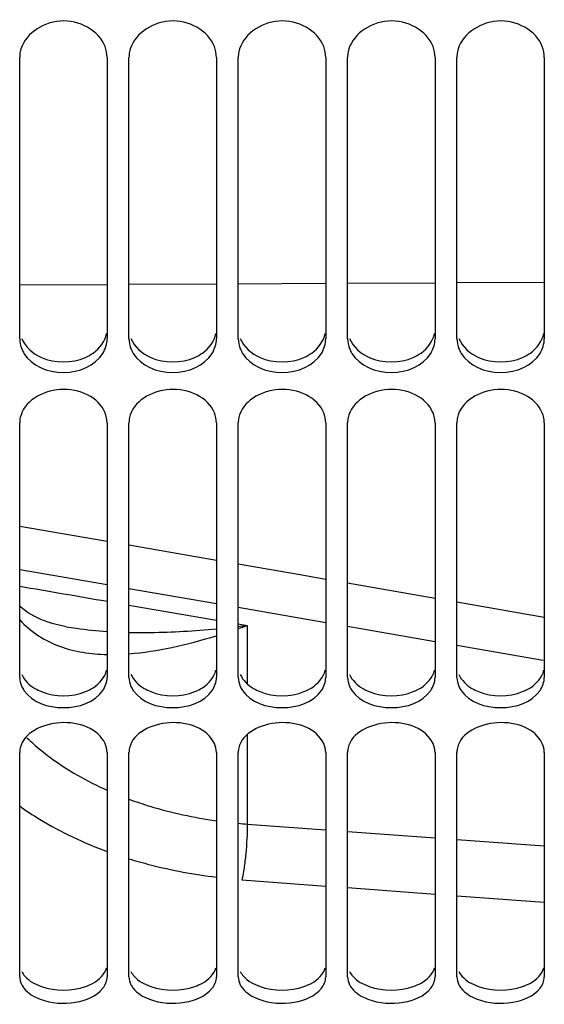
# Model space of a CAD drawing. Units: millimetres. Extents: x 0 to 594, y 0 to 420.
# Drawn here: x 86 to 98, y 170 to 193 of the extents above; entities that cross this region are included whole.
import ezdxf

# ---------------------------------------------------------------- set-up
doc = ezdxf.new("R2010")
doc.units = ezdxf.units.MM
doc.header["$LTSCALE"] = 32.67
doc.layers.get('0').update_dxf_attribs({"linetype": 'CONTINUOUS'})
doc.layers.add('SOLIDES', color=7, linetype='CONTINUOUS')

msp = doc.modelspace()

# ---------------------------------------------------------------- linework, layer by layer
at = {"color": 9, "linetype": 'CONTINUOUS'}
for p, q in [((88.658071, 186.611537), (90.658071, 186.621557)), ((91.158071, 186.624061), (93.158071, 186.634081)), ((93.658071, 186.636585), (95.658071, 186.646605)), ((96.158071, 186.649109), (98.158071, 186.659129)), ((86.158071, 186.599013), (88.158071, 186.609033)), ((88.158092, 179.738654), (86.158089, 180.083489)), ((90.658089, 179.306715), (88.658091, 179.652346)), ((88.658065, 179.278552), (90.658065, 178.933806)), ((93.158085, 178.873768), (91.158092, 179.220206)), ((91.158067, 178.847793), (91.364272, 178.81234)), ((91.364272, 178.81234), (91.364272, 177.479104)), ((95.658079, 178.439802), (93.658091, 178.787056)), ((98.13441, 178.008926), (96.158088, 178.352883)), ((91.364272, 176.316826), (91.364272, 174.270465)), ((91.364272, 174.270465), (93.15807, 174.137391)), ((93.65807, 174.10041), (95.65807, 173.952973)), ((96.15807, 173.916236), (98.15807, 173.769774)), ((91.242552, 172.998909), (93.158069, 172.854908)), ((93.658069, 172.817439), (95.658068, 172.668054)), ((96.158069, 172.630831), (98.158069, 172.48243))]:
    msp.add_line(p, q, dxfattribs=at)
at = {"color": 7, "linetype": 'CONTINUOUS'}
for p, q in [((88.158071, 180.729768), (86.158071, 181.074481)), ((90.658071, 180.297714), (88.658071, 180.643589)), ((95.658071, 179.430981), (93.658071, 179.778131)), ((98.158071, 178.995879), (96.158071, 179.344194))]:
    msp.add_line(p, q, dxfattribs=at)
for points in [[(93.158071, 179.864919), (92.524461, 179.974898), (91.158071, 180.211233)], [(87.219002, 178.783829), (87.194443, 178.788175), (87.093019, 178.808251), (86.995095, 178.83114), (86.900383, 178.856904), (86.809223, 178.885442), (86.722503, 178.916392), (86.640356, 178.949533), (86.562427, 178.984822), (86.488745, 179.022051), (86.419337, 179.060969), (86.353824, 179.10154), (86.291637, 179.143912), (86.232628, 179.187995), (86.176642, 179.233707), (86.158071, 179.250238)]]:
    msp.add_lwpolyline(points, dxfattribs=at)
at = {"color": 9, "linetype": 'CONTINUOUS'}
for centre, radius, start, end in [((88.018333, 206.258138), 27.648999, 276.5203925, 276.9506756), ((85.063197, 196.521323), 18.796586, 288.9203898, 289.5861886)]:
    msp.add_arc(centre, radius, start, end, dxfattribs=at)
at = {"color": 7, "linetype": 'CONTINUOUS'}
for centre, radius, start, end in [((90.065933, 180.183674), 5.43625, 226.4593421, 228.5956466), ((92.193443, 185.342353), 11.102893, 264.6492023, 265.7171312)]:
    msp.add_arc(centre, radius, start, end, dxfattribs=at)
at = {"color": 9, "linetype": 'CONTINUOUS'}
msp.add_open_spline([(86.158065, 179.711056), (86.824701, 179.595493), (87.491368, 179.480112), (88.158067, 179.364912)], degree=3, dxfattribs=at)
for points, knots in [([(86.158052, 178.941388), (86.284618, 178.803634), (86.567814, 178.561982), (87.065136, 178.3176), (87.601364, 178.183033), (87.970692, 178.152891), (88.158052, 178.14912)], [0, 0, 0, 0, 0.253906471, 0.498986592, 0.745648226, 1, 1, 1, 1]), ([(87.219034, 178.783824), (87.295964, 178.770514), (87.60737, 178.721686), (87.921453, 178.690811), (88.158048, 178.675331)], [0, 0, 0, 0, 0.247714248, 1, 1, 1, 1]), ([(88.658056, 178.653617), (88.822242, 178.64988), (89.489823, 178.647523), (90.157029, 178.688883), (90.658061, 178.73587)], [0, 0, 0, 0, 0.246050397, 1, 1, 1, 1]), ([(88.658068, 178.164236), (88.987899, 178.18948), (89.663527, 178.297219), (90.322546, 178.474639), (90.65806, 178.577639)], [0, 0, 0, 0, 0.48520534, 1, 1, 1, 1]), ([(86.158019, 174.684407), (86.304502, 174.579035), (86.932525, 174.163389), (87.620672, 173.841951), (88.158034, 173.645463)], [0, 0, 0, 0, 0.239761454, 1, 1, 1, 1]), ([(91.364272, 174.270465), (91.363058, 174.043497), (91.343445, 173.706583), (91.29459, 173.283099), (91.261829, 173.086247), (91.242552, 172.998909)], [0, 0, 0, 0, 0.532420474, 0.790195109, 1, 1, 1, 1]), ([(88.658044, 173.477385), (88.817628, 173.428266), (89.473978, 173.243288), (90.147043, 173.118897), (90.658056, 173.056516)], [0, 0, 0, 0, 0.244906631, 1, 1, 1, 1])]:
    msp.add_open_spline(points, degree=3, knots=knots, dxfattribs=at)
at = {"color": 7, "linetype": 'CONTINUOUS'}
for points, knots in [([(86.470566, 176.106156), (86.590416, 176.000455), (87.10905, 175.581491), (87.695479, 175.249816), (88.158035, 175.043823)], [0, 0, 0, 0, 0.23988837, 1, 1, 1, 1]), ([(88.658055, 174.840834), (88.815302, 174.782863), (89.467281, 174.564051), (90.143221, 174.418689), (90.658055, 174.346314)], [0, 0, 0, 0, 0.243774523, 1, 1, 1, 1])]:
    msp.add_open_spline(points, degree=3, knots=knots, dxfattribs=at)
at = {"layer": 'SOLIDES', "color": 7, "linetype": 'CONTINUOUS'}
for p, q in [((86.158071, 185.366117), (86.158071, 191.798514)), ((88.158071, 191.798514), (88.158071, 185.366117)), ((88.658071, 185.366117), (88.658071, 191.798514)), ((90.658071, 191.798514), (90.658071, 185.366117)), ((91.158071, 185.366117), (91.158071, 191.798514)), ((93.158071, 191.798514), (93.158071, 185.366117)), ((93.658071, 185.366117), (93.658071, 191.798514)), ((95.658071, 191.798514), (95.658071, 185.366117)), ((96.158071, 185.366117), (96.158071, 191.798514)), ((98.158071, 191.798514), (98.158071, 185.366117)), ((86.158071, 177.624443), (86.158071, 183.447302)), ((88.158071, 183.447302), (88.158071, 177.624443)), ((88.658071, 177.624443), (88.658071, 183.447302)), ((90.658071, 183.447302), (90.658071, 177.624443)), ((91.158071, 177.624443), (91.158071, 183.447302)), ((93.158071, 183.447302), (93.158071, 177.624443)), ((93.658071, 177.624443), (93.658071, 183.447302)), ((95.658071, 183.447302), (95.658071, 177.624443)), ((96.158071, 177.624443), (96.158071, 183.447302)), ((98.158071, 183.447302), (98.158071, 177.624443)), ((86.158071, 170.777083), (86.158071, 175.909212)), ((88.158071, 175.909212), (88.158071, 170.777083)), ((88.658071, 170.777083), (88.658071, 175.909212)), ((90.658071, 175.909212), (90.658071, 170.777083)), ((91.158071, 170.777083), (91.158071, 175.909212)), ((93.158071, 175.909212), (93.158071, 170.777083)), ((93.658071, 170.777083), (93.658071, 175.909212)), ((95.658071, 175.909212), (95.658071, 170.777083)), ((96.158071, 170.777083), (96.158071, 175.909212)), ((98.158071, 175.909212), (98.158071, 170.777083))]:
    msp.add_line(p, q, dxfattribs=at)
for centre, radius, start, end in [((86.834482, 191.797816), 0.676411, 169.1385587, 179.9408372), ((89.334482, 191.797816), 0.676411, 169.1385587, 179.9408372), ((91.834482, 191.797816), 0.676411, 169.1385587, 179.9408372), ((94.334482, 191.797816), 0.676411, 169.1385587, 179.9408372), ((96.834482, 191.797816), 0.676411, 169.1385587, 179.9408372), ((86.850566, 185.398782), 0.697828, 202.0618894, 211.6568386), ((89.350566, 185.398782), 0.697828, 202.0618894, 211.6568386), ((91.850566, 185.398782), 0.697828, 202.0618894, 211.6568386), ((94.350566, 185.398782), 0.697828, 202.0618894, 211.6568386), ((96.850566, 185.398782), 0.697828, 202.0618894, 211.6568386)]:
    msp.add_arc(centre, radius, start, end, dxfattribs=at)
for points, knots in [([(88.112307, 192.044554), (87.973681, 192.413582), (87.082218, 192.902499), (86.242283, 192.303235), (86.170188, 191.925275)], [0, 0, 0, 0, 0.506053747, 1, 1, 1, 1]), ([(90.612307, 192.044554), (90.473681, 192.413582), (89.582218, 192.902499), (88.742283, 192.303235), (88.670188, 191.925275)], [0, 0, 0, 0, 0.506053747, 1, 1, 1, 1]), ([(93.112307, 192.044554), (92.973681, 192.413582), (92.082218, 192.902499), (91.242283, 192.303235), (91.170188, 191.925275)], [0, 0, 0, 0, 0.506053747, 1, 1, 1, 1]), ([(95.612307, 192.044554), (95.473681, 192.413582), (94.582218, 192.902499), (93.742283, 192.303235), (93.670188, 191.925275)], [0, 0, 0, 0, 0.506053747, 1, 1, 1, 1]), ([(98.112307, 192.044554), (97.973681, 192.413582), (97.082218, 192.902499), (96.242283, 192.303235), (96.170188, 191.925275)], [0, 0, 0, 0, 0.506053747, 1, 1, 1, 1]), ([(88.112307, 183.672069), (87.965463, 184.029286), (87.09362, 184.437662), (86.246392, 183.928052), (86.170188, 183.563085)], [0, 0, 0, 0, 0.508816123, 1, 1, 1, 1]), ([(90.612307, 183.672069), (90.465463, 184.029286), (89.59362, 184.437662), (88.746392, 183.928052), (88.670188, 183.563085)], [0, 0, 0, 0, 0.508816123, 1, 1, 1, 1]), ([(93.112307, 183.672069), (92.965463, 184.029286), (92.09362, 184.437662), (91.246392, 183.928052), (91.170188, 183.563085)], [0, 0, 0, 0, 0.508816123, 1, 1, 1, 1]), ([(95.612307, 183.672069), (95.465463, 184.029286), (94.59362, 184.437662), (93.746392, 183.928052), (93.670188, 183.563085)], [0, 0, 0, 0, 0.508816123, 1, 1, 1, 1]), ([(98.112307, 183.672069), (97.965463, 184.029286), (97.09362, 184.437662), (96.246392, 183.928052), (96.170188, 183.563085)], [0, 0, 0, 0, 0.508816123, 1, 1, 1, 1]), ([(86.170188, 183.563085), (86.166206, 183.544016), (86.160142, 183.505561), (86.158071, 183.466678), (86.158071, 183.447302)], [0, 0, 0, 0, 0.501332728, 1, 1, 1, 1]), ([(88.670188, 183.563085), (88.666206, 183.544016), (88.660142, 183.505561), (88.658071, 183.466678), (88.658071, 183.447302)], [0, 0, 0, 0, 0.501332728, 1, 1, 1, 1]), ([(91.170188, 183.563085), (91.166206, 183.544016), (91.160142, 183.505561), (91.158071, 183.466678), (91.158071, 183.447302)], [0, 0, 0, 0, 0.501332728, 1, 1, 1, 1]), ([(93.670188, 183.563085), (93.666206, 183.544016), (93.660142, 183.505561), (93.658071, 183.466678), (93.658071, 183.447302)], [0, 0, 0, 0, 0.501332728, 1, 1, 1, 1]), ([(96.170188, 183.563085), (96.166206, 183.544016), (96.160142, 183.505561), (96.158071, 183.466678), (96.158071, 183.447302)], [0, 0, 0, 0, 0.501332728, 1, 1, 1, 1]), ([(86.203834, 177.418783), (86.2111, 177.402662), (86.227335, 177.370741), (86.246342, 177.340395), (86.25657, 177.325494)], [0, 0, 0, 0, 0.494530187, 1, 1, 1, 1]), ([(88.703834, 177.418783), (88.7111, 177.402662), (88.727335, 177.370741), (88.746342, 177.340395), (88.75657, 177.325494)], [0, 0, 0, 0, 0.494530187, 1, 1, 1, 1]), ([(91.203834, 177.418783), (91.2111, 177.402662), (91.227335, 177.370741), (91.246342, 177.340395), (91.25657, 177.325494)], [0, 0, 0, 0, 0.494530187, 1, 1, 1, 1]), ([(93.703834, 177.418783), (93.7111, 177.402662), (93.727335, 177.370741), (93.746342, 177.340395), (93.75657, 177.325494)], [0, 0, 0, 0, 0.494530187, 1, 1, 1, 1]), ([(96.203834, 177.418783), (96.2111, 177.402662), (96.227335, 177.370741), (96.246342, 177.340395), (96.25657, 177.325494)], [0, 0, 0, 0, 0.494530187, 1, 1, 1, 1]), ([(88.112307, 176.109572), (87.954167, 176.452627), (87.106899, 176.768949), (86.252294, 176.36294), (86.170188, 176.012402)], [0, 0, 0, 0, 0.512012281, 1, 1, 1, 1]), ([(90.612307, 176.109572), (90.454167, 176.452627), (89.606899, 176.768949), (88.752294, 176.36294), (88.670188, 176.012402)], [0, 0, 0, 0, 0.512012281, 1, 1, 1, 1]), ([(93.112307, 176.109572), (92.954167, 176.452627), (92.106899, 176.768949), (91.252294, 176.36294), (91.170188, 176.012402)], [0, 0, 0, 0, 0.512012281, 1, 1, 1, 1]), ([(95.612307, 176.109572), (95.454167, 176.452627), (94.606899, 176.768949), (93.752294, 176.36294), (93.670188, 176.012402)], [0, 0, 0, 0, 0.512012281, 1, 1, 1, 1]), ([(98.112307, 176.109572), (97.954167, 176.452627), (97.106899, 176.768949), (96.252294, 176.36294), (96.170188, 176.012402)], [0, 0, 0, 0, 0.512012281, 1, 1, 1, 1]), ([(86.170188, 176.012402), (86.166216, 175.995444), (86.160149, 175.961205), (86.158071, 175.926486), (86.158071, 175.909212)], [0, 0, 0, 0, 0.5020727, 1, 1, 1, 1]), ([(88.670188, 176.012402), (88.666216, 175.995444), (88.660149, 175.961205), (88.658071, 175.926486), (88.658071, 175.909212)], [0, 0, 0, 0, 0.5020727, 1, 1, 1, 1]), ([(91.170188, 176.012402), (91.166216, 175.995444), (91.160149, 175.961205), (91.158071, 175.926486), (91.158071, 175.909212)], [0, 0, 0, 0, 0.5020727, 1, 1, 1, 1]), ([(93.670188, 176.012402), (93.666216, 175.995444), (93.660149, 175.961205), (93.658071, 175.926486), (93.658071, 175.909212)], [0, 0, 0, 0, 0.5020727, 1, 1, 1, 1]), ([(96.170188, 176.012402), (96.166216, 175.995444), (96.160149, 175.961205), (96.158071, 175.926486), (96.158071, 175.909212)], [0, 0, 0, 0, 0.5020727, 1, 1, 1, 1]), ([(86.203834, 170.598075), (86.211139, 170.583974), (86.227484, 170.556051), (86.2464, 170.529814), (86.25657, 170.516929)], [0, 0, 0, 0, 0.49172355, 1, 1, 1, 1]), ([(86.25657, 170.516929), (86.348355, 170.400645), (86.731986, 170.178575), (87.394836, 170.134333), (87.914912, 170.333658), (88.059571, 170.516929)], [0, 0, 0, 0, 0.226932045, 0.642340226, 1, 1, 1, 1]), ([(88.703834, 170.598075), (88.711139, 170.583974), (88.727484, 170.556051), (88.7464, 170.529814), (88.75657, 170.516929)], [0, 0, 0, 0, 0.49172355, 1, 1, 1, 1]), ([(88.75657, 170.516929), (88.848355, 170.400645), (89.231986, 170.178575), (89.894836, 170.134333), (90.414912, 170.333658), (90.559571, 170.516929)], [0, 0, 0, 0, 0.226932045, 0.642340226, 1, 1, 1, 1]), ([(91.203834, 170.598075), (91.211139, 170.583974), (91.227484, 170.556051), (91.2464, 170.529814), (91.25657, 170.516929)], [0, 0, 0, 0, 0.49172355, 1, 1, 1, 1]), ([(91.25657, 170.516929), (91.348355, 170.400645), (91.731986, 170.178575), (92.394836, 170.134333), (92.914912, 170.333658), (93.059571, 170.516929)], [0, 0, 0, 0, 0.226932045, 0.642340226, 1, 1, 1, 1]), ([(93.703834, 170.598075), (93.711139, 170.583974), (93.727484, 170.556051), (93.7464, 170.529814), (93.75657, 170.516929)], [0, 0, 0, 0, 0.49172355, 1, 1, 1, 1]), ([(93.75657, 170.516929), (93.848355, 170.400645), (94.231986, 170.178575), (94.894836, 170.134333), (95.414912, 170.333658), (95.559571, 170.516929)], [0, 0, 0, 0, 0.226932045, 0.642340226, 1, 1, 1, 1]), ([(96.203834, 170.598075), (96.211139, 170.583974), (96.227484, 170.556051), (96.2464, 170.529814), (96.25657, 170.516929)], [0, 0, 0, 0, 0.49172355, 1, 1, 1, 1]), ([(96.25657, 170.516929), (96.348355, 170.400645), (96.731986, 170.178575), (97.394836, 170.134333), (97.914912, 170.333658), (98.059571, 170.516929)], [0, 0, 0, 0, 0.226932045, 0.642340226, 1, 1, 1, 1])]:
    msp.add_open_spline(points, degree=3, knots=knots, dxfattribs=at)
for points in [[(88.158071, 191.798514), (88.158071, 191.881934), (88.141642, 191.966462), (88.112307, 192.044554)], [(90.658071, 191.798514), (90.658071, 191.881934), (90.641642, 191.966462), (90.612307, 192.044554)], [(93.158071, 191.798514), (93.158071, 191.881934), (93.141642, 191.966462), (93.112307, 192.044554)], [(95.658071, 191.798514), (95.658071, 191.881934), (95.641642, 191.966462), (95.612307, 192.044554)], [(98.158071, 191.798514), (98.158071, 191.881934), (98.141642, 191.966462), (98.112307, 192.044554)], [(86.158071, 185.366117), (86.158071, 185.288129), (86.174632, 185.208987), (86.203834, 185.136673)], [(88.059571, 185.032541), (88.120298, 185.131303), (88.158071, 185.250178), (88.158071, 185.366117)], [(88.658071, 185.366117), (88.658071, 185.288129), (88.674632, 185.208987), (88.703834, 185.136673)], [(90.559571, 185.032541), (90.620298, 185.131303), (90.658071, 185.250178), (90.658071, 185.366117)], [(91.158071, 185.366117), (91.158071, 185.288129), (91.174632, 185.208987), (91.203834, 185.136673)], [(93.059571, 185.032541), (93.120298, 185.131303), (93.158071, 185.250178), (93.158071, 185.366117)], [(93.658071, 185.366117), (93.658071, 185.288129), (93.674632, 185.208987), (93.703834, 185.136673)], [(95.559571, 185.032541), (95.620298, 185.131303), (95.658071, 185.250178), (95.658071, 185.366117)], [(96.158071, 185.366117), (96.158071, 185.288129), (96.174632, 185.208987), (96.203834, 185.136673)], [(98.059571, 185.032541), (98.120298, 185.131303), (98.158071, 185.250178), (98.158071, 185.366117)], [(86.25657, 185.032541), (86.431668, 184.747773), (87.158071, 184.438526), (87.884473, 184.747773), (88.059571, 185.032541)], [(88.75657, 185.032541), (88.931668, 184.747773), (89.658071, 184.438526), (90.384473, 184.747773), (90.559571, 185.032541)], [(91.25657, 185.032541), (91.431668, 184.747773), (92.158071, 184.438526), (92.884473, 184.747773), (93.059571, 185.032541)], [(93.75657, 185.032541), (93.931668, 184.747773), (94.658071, 184.438526), (95.384473, 184.747773), (95.559571, 185.032541)], [(96.25657, 185.032541), (96.431668, 184.747773), (97.158071, 184.438526), (97.884473, 184.747773), (98.059571, 185.032541)], [(88.158071, 183.447302), (88.158071, 183.523761), (88.141377, 183.601351), (88.112307, 183.672069)], [(90.658071, 183.447302), (90.658071, 183.523761), (90.641377, 183.601351), (90.612307, 183.672069)], [(93.158071, 183.447302), (93.158071, 183.523761), (93.141377, 183.601351), (93.112307, 183.672069)], [(95.658071, 183.447302), (95.658071, 183.523761), (95.641377, 183.601351), (95.612307, 183.672069)], [(98.158071, 183.447302), (98.158071, 183.523761), (98.141377, 183.601351), (98.112307, 183.672069)], [(86.158071, 177.624443), (86.158071, 177.554213), (86.174977, 177.482811), (86.203834, 177.418783)], [(88.059571, 177.325494), (88.118949, 177.411995), (88.158071, 177.519524), (88.158071, 177.624443)], [(88.658071, 177.624443), (88.658071, 177.554213), (88.674977, 177.482811), (88.703834, 177.418783)], [(90.559571, 177.325494), (90.618949, 177.411995), (90.658071, 177.519524), (90.658071, 177.624443)], [(91.158071, 177.624443), (91.158071, 177.554213), (91.174977, 177.482811), (91.203834, 177.418783)], [(93.059571, 177.325494), (93.118949, 177.411995), (93.158071, 177.519524), (93.158071, 177.624443)], [(93.658071, 177.624443), (93.658071, 177.554213), (93.674977, 177.482811), (93.703834, 177.418783)], [(95.559571, 177.325494), (95.618949, 177.411995), (95.658071, 177.519524), (95.658071, 177.624443)], [(96.158071, 177.624443), (96.158071, 177.554213), (96.174977, 177.482811), (96.203834, 177.418783)], [(98.059571, 177.325494), (98.118949, 177.411995), (98.158071, 177.519524), (98.158071, 177.624443)], [(86.25657, 177.325494), (86.442115, 177.055195), (87.158071, 176.809172), (87.874026, 177.055195), (88.059571, 177.325494)], [(88.75657, 177.325494), (88.942115, 177.055195), (89.658071, 176.809172), (90.374026, 177.055195), (90.559571, 177.325494)], [(91.25657, 177.325494), (91.442115, 177.055195), (92.158071, 176.809172), (92.874026, 177.055195), (93.059571, 177.325494)], [(93.75657, 177.325494), (93.942115, 177.055195), (94.658071, 176.809172), (95.374026, 177.055195), (95.559571, 177.325494)], [(96.25657, 177.325494), (96.442115, 177.055195), (97.158071, 176.809172), (97.874026, 177.055195), (98.059571, 177.325494)], [(88.158071, 175.909212), (88.158071, 175.977719), (88.140987, 176.047358), (88.112307, 176.109572)], [(90.658071, 175.909212), (90.658071, 175.977719), (90.640987, 176.047358), (90.612307, 176.109572)], [(93.158071, 175.909212), (93.158071, 175.977719), (93.140987, 176.047358), (93.112307, 176.109572)], [(95.658071, 175.909212), (95.658071, 175.977719), (95.640987, 176.047358), (95.612307, 176.109572)], [(98.158071, 175.909212), (98.158071, 175.977719), (98.140987, 176.047358), (98.112307, 176.109572)], [(86.158071, 170.777083), (86.158071, 170.715495), (86.175505, 170.652761), (86.203834, 170.598075)], [(88.059571, 170.516929), (88.117021, 170.589713), (88.158071, 170.684357), (88.158071, 170.777083)], [(88.658071, 170.777083), (88.658071, 170.715495), (88.675505, 170.652761), (88.703834, 170.598075)], [(90.559571, 170.516929), (90.617021, 170.589713), (90.658071, 170.684357), (90.658071, 170.777083)], [(91.158071, 170.777083), (91.158071, 170.715495), (91.175505, 170.652761), (91.203834, 170.598075)], [(93.059571, 170.516929), (93.117021, 170.589713), (93.158071, 170.684357), (93.158071, 170.777083)], [(93.658071, 170.777083), (93.658071, 170.715495), (93.675505, 170.652761), (93.703834, 170.598075)], [(95.559571, 170.516929), (95.617021, 170.589713), (95.658071, 170.684357), (95.658071, 170.777083)], [(96.158071, 170.777083), (96.158071, 170.715495), (96.175505, 170.652761), (96.203834, 170.598075)], [(98.059571, 170.516929), (98.117021, 170.589713), (98.158071, 170.684357), (98.158071, 170.777083)]]:
    msp.add_open_spline(points, degree=3, dxfattribs=at)
at = {"layer": 'SOLIDES', "color": 3, "linetype": 'CONTINUOUS'}
for points in [[(86.203631, 185.375434), (86.282209, 185.181215), (86.463818, 185.023272), (86.655377, 184.938416)], [(88.703631, 185.375434), (88.782209, 185.181215), (88.963818, 185.023272), (89.155377, 184.938416)], [(91.203631, 185.375434), (91.282209, 185.181215), (91.463818, 185.023272), (91.655377, 184.938416)], [(93.703631, 185.375434), (93.782209, 185.181215), (93.963818, 185.023272), (94.155377, 184.938416)], [(96.203631, 185.375434), (96.282209, 185.181215), (96.463818, 185.023272), (96.655377, 184.938416)], [(86.655377, 184.938416), (86.961789, 184.802684), (87.354352, 184.802684), (87.660764, 184.938416)], [(89.155377, 184.938416), (89.461789, 184.802684), (89.854352, 184.802684), (90.160764, 184.938416)], [(91.655377, 184.938416), (91.961789, 184.802684), (92.354352, 184.802684), (92.660764, 184.938416)], [(94.155377, 184.938416), (94.461789, 184.802684), (94.854352, 184.802684), (95.160764, 184.938416)], [(96.655377, 184.938416), (96.961789, 184.802684), (97.354352, 184.802684), (97.660764, 184.938416)], [(86.655377, 177.298642), (86.966925, 177.175153), (87.349216, 177.175153), (87.660764, 177.298642)], [(89.155377, 177.298642), (89.466925, 177.175153), (89.849216, 177.175153), (90.160764, 177.298642)], [(91.655377, 177.298642), (91.966925, 177.175153), (92.349216, 177.175153), (92.660764, 177.298642)], [(94.155377, 177.298642), (94.466925, 177.175153), (94.849216, 177.175153), (95.160764, 177.298642)], [(96.655377, 177.298642), (96.966925, 177.175153), (97.349216, 177.175153), (97.660764, 177.298642)], [(86.655377, 170.557724), (86.972256, 170.448641), (87.343885, 170.448641), (87.660764, 170.557724)], [(89.155377, 170.557724), (89.472256, 170.448641), (89.843885, 170.448641), (90.160764, 170.557724)], [(91.655377, 170.557724), (91.972256, 170.448641), (92.343885, 170.448641), (92.660764, 170.557724)], [(94.155377, 170.557724), (94.472256, 170.448641), (94.843885, 170.448641), (95.160764, 170.557724)], [(96.655377, 170.557724), (96.972256, 170.448641), (97.343885, 170.448641), (97.660764, 170.557724)]]:
    msp.add_open_spline(points, degree=3, dxfattribs=at)
for points, knots in [([(87.660764, 184.938416), (87.723353, 184.966142), (87.941503, 185.084972), (88.10978, 185.309031), (88.146013, 185.485843)], [0, 0, 0, 0, 0.274986268, 1, 1, 1, 1]), ([(90.160764, 184.938416), (90.223353, 184.966142), (90.441503, 185.084972), (90.60978, 185.309031), (90.646013, 185.485843)], [0, 0, 0, 0, 0.274986268, 1, 1, 1, 1]), ([(92.660764, 184.938416), (92.723353, 184.966142), (92.941503, 185.084972), (93.10978, 185.309031), (93.146013, 185.485843)], [0, 0, 0, 0, 0.274986268, 1, 1, 1, 1]), ([(95.160764, 184.938416), (95.223353, 184.966142), (95.441503, 185.084972), (95.60978, 185.309031), (95.646013, 185.485843)], [0, 0, 0, 0, 0.274986268, 1, 1, 1, 1]), ([(97.660764, 184.938416), (97.723353, 184.966142), (97.941503, 185.084972), (98.10978, 185.309031), (98.146013, 185.485843)], [0, 0, 0, 0, 0.274986268, 1, 1, 1, 1]), ([(86.203631, 177.689966), (86.2636, 177.557154), (86.42139, 177.405405), (86.603199, 177.319324), (86.655377, 177.298642)], [0, 0, 0, 0, 0.721935435, 1, 1, 1, 1]), ([(87.660764, 177.298642), (87.722851, 177.323252), (87.932782, 177.424849), (88.108586, 177.62521), (88.146013, 177.788911)], [0, 0, 0, 0, 0.28454735, 1, 1, 1, 1]), ([(88.703631, 177.689966), (88.7636, 177.557154), (88.92139, 177.405405), (89.103199, 177.319324), (89.155377, 177.298642)], [0, 0, 0, 0, 0.721935435, 1, 1, 1, 1]), ([(90.160764, 177.298642), (90.222851, 177.323252), (90.432782, 177.424849), (90.608586, 177.62521), (90.646013, 177.788911)], [0, 0, 0, 0, 0.28454735, 1, 1, 1, 1]), ([(91.203631, 177.689966), (91.2636, 177.557154), (91.42139, 177.405405), (91.603199, 177.319324), (91.655377, 177.298642)], [0, 0, 0, 0, 0.721935435, 1, 1, 1, 1]), ([(92.660764, 177.298642), (92.722851, 177.323252), (92.932782, 177.424849), (93.108586, 177.62521), (93.146013, 177.788911)], [0, 0, 0, 0, 0.28454735, 1, 1, 1, 1]), ([(93.703631, 177.689966), (93.7636, 177.557154), (93.92139, 177.405405), (94.103199, 177.319324), (94.155377, 177.298642)], [0, 0, 0, 0, 0.721935435, 1, 1, 1, 1]), ([(95.160764, 177.298642), (95.222851, 177.323252), (95.432782, 177.424849), (95.608586, 177.62521), (95.646013, 177.788911)], [0, 0, 0, 0, 0.28454735, 1, 1, 1, 1]), ([(96.203631, 177.689966), (96.2636, 177.557154), (96.42139, 177.405405), (96.603199, 177.319324), (96.655377, 177.298642)], [0, 0, 0, 0, 0.721935435, 1, 1, 1, 1]), ([(97.660764, 177.298642), (97.722851, 177.323252), (97.932782, 177.424849), (98.108586, 177.62521), (98.146013, 177.788911)], [0, 0, 0, 0, 0.28454735, 1, 1, 1, 1]), ([(86.203631, 170.897898), (86.222859, 170.86085), (86.334356, 170.703012), (86.514044, 170.606378), (86.655377, 170.557724)], [0, 0, 0, 0, 0.218293088, 1, 1, 1, 1]), ([(87.660764, 170.557724), (87.722315, 170.578913), (87.922396, 170.662574), (88.106762, 170.834571), (88.146013, 170.983999)], [0, 0, 0, 0, 0.296440148, 1, 1, 1, 1]), ([(88.703631, 170.897898), (88.722859, 170.86085), (88.834356, 170.703012), (89.014044, 170.606378), (89.155377, 170.557724)], [0, 0, 0, 0, 0.218293088, 1, 1, 1, 1]), ([(90.160764, 170.557724), (90.222315, 170.578913), (90.422396, 170.662574), (90.606762, 170.834571), (90.646013, 170.983999)], [0, 0, 0, 0, 0.296440148, 1, 1, 1, 1]), ([(91.203631, 170.897898), (91.222859, 170.86085), (91.334356, 170.703012), (91.514044, 170.606378), (91.655377, 170.557724)], [0, 0, 0, 0, 0.218293088, 1, 1, 1, 1]), ([(92.660764, 170.557724), (92.722315, 170.578913), (92.922396, 170.662574), (93.106762, 170.834571), (93.146013, 170.983999)], [0, 0, 0, 0, 0.296440148, 1, 1, 1, 1]), ([(93.703631, 170.897898), (93.722859, 170.86085), (93.834356, 170.703012), (94.014044, 170.606378), (94.155377, 170.557724)], [0, 0, 0, 0, 0.218293088, 1, 1, 1, 1]), ([(95.160764, 170.557724), (95.222315, 170.578913), (95.422396, 170.662574), (95.606762, 170.834571), (95.646013, 170.983999)], [0, 0, 0, 0, 0.296440148, 1, 1, 1, 1]), ([(96.203631, 170.897898), (96.222859, 170.86085), (96.334356, 170.703012), (96.514044, 170.606378), (96.655377, 170.557724)], [0, 0, 0, 0, 0.218293088, 1, 1, 1, 1]), ([(97.660764, 170.557724), (97.722315, 170.578913), (97.922396, 170.662574), (98.106762, 170.834571), (98.146013, 170.983999)], [0, 0, 0, 0, 0.296440148, 1, 1, 1, 1])]:
    msp.add_open_spline(points, degree=3, knots=knots, dxfattribs=at)

doc.saveas('drawing.dxf')
